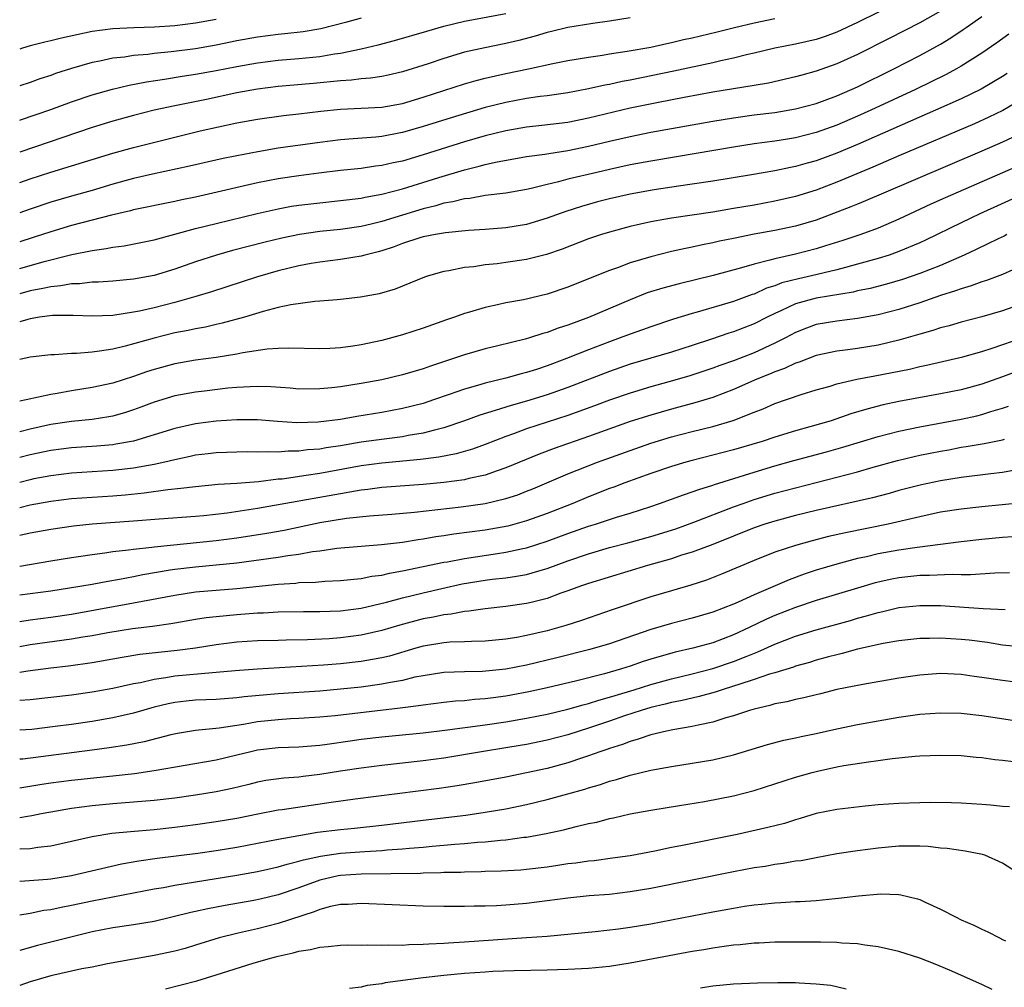
# Model space of a CAD drawing. Units: inches. Extents: x 2574000 to 2577000, y 1506000 to 1509000.
# Drawn here: x 2574000 to 2574095, y 1506310 to 1506404 of the extents above; entities that cross this region are included whole.
import ezdxf

# ---------------------------------------------------------------- set-up
doc = ezdxf.new("R2010")
doc.units = ezdxf.units.IN
doc.header["$MEASUREMENT"] = 0
doc.layers.add('LD25741506_2ft', color=110, linetype='Continuous')

msp = doc.modelspace()

# ---------------------------------------------------------------- linework, layer by layer
at = {"layer": 'LD25741506_2ft'}
for points, elevation in [([(2574085, 1506405.454), (2574081, 1506403.469), (2574079, 1506402.547), (2574077.867, 1506402.133), (2574077, 1506401.849), (2574075, 1506401.4), (2574073, 1506401.014), (2574071, 1506400.523), (2574070.389, 1506400.389), (2574069, 1506400.036), (2574067.783, 1506399.783), (2574067, 1506399.591), (2574063.231, 1506398.769), (2574059, 1506397.91), (2574058.228, 1506397.772), (2574057, 1506397.493), (2574056.579, 1506397.421), (2574055, 1506397.057), (2574053, 1506396.694), (2574051, 1506396.41), (2574050.329, 1506396.329), (2574049, 1506396.129), (2574047, 1506395.76), (2574045, 1506395.257), (2574041.72, 1506394.28), (2574039, 1506393.428), (2574037, 1506392.852), (2574036.814, 1506392.814), (2574035, 1506392.475), (2574034.412, 1506392.412), (2574032.233, 1506392.233), (2574031, 1506392.147), (2574029, 1506391.897), (2574025, 1506391.327), (2574023.008, 1506390.992), (2574021, 1506390.608), (2574019.669, 1506390.331), (2574016.405, 1506389.595), (2574012.833, 1506388.833), (2574011, 1506388.409), (2574009, 1506387.846), (2574007, 1506387.253), (2574005, 1506386.707), (2574003, 1506386.124), (2574001, 1506385.448), (2574000, 1506385.083)], 10172), ([(2574089, 1506404.574), (2574087, 1506403.445), (2574084.065, 1506401.935), (2574081, 1506400.385), (2574079, 1506399.473), (2574077, 1506398.769), (2574075.598, 1506398.402), (2574075, 1506398.229), (2574072.37, 1506397.63), (2574071, 1506397.391), (2574067, 1506396.736), (2574064.234, 1506396.234), (2574061.76, 1506395.76), (2574059, 1506395.191), (2574055, 1506394.229), (2574053, 1506393.83), (2574050.483, 1506393.517), (2574049, 1506393.364), (2574047, 1506393.024), (2574045, 1506392.528), (2574043, 1506391.949), (2574039, 1506390.69), (2574037, 1506390.094), (2574036.09, 1506389.91), (2574035, 1506389.652), (2574034.411, 1506389.589), (2574033, 1506389.385), (2574031, 1506389.17), (2574028.914, 1506388.915), (2574027, 1506388.669), (2574025, 1506388.368), (2574023, 1506387.98), (2574017, 1506386.614), (2574015.667, 1506386.333), (2574015, 1506386.176), (2574011, 1506385.382), (2574010.703, 1506385.297), (2574008.873, 1506384.873), (2574005, 1506383.863), (2574003, 1506383.256), (2574001.309, 1506382.691), (2574000, 1506382.278)], 10174), ([(2574000, 1506394.06), (2574000.087, 1506394.087), (2574003, 1506395.088), (2574005, 1506395.824), (2574007, 1506396.488), (2574008.96, 1506397.04), (2574010.574, 1506397.426), (2574012.243, 1506397.757), (2574014.008, 1506398.008), (2574015.702, 1506398.298), (2574017, 1506398.479), (2574019, 1506398.832), (2574021, 1506399.242), (2574023, 1506399.599), (2574025, 1506399.83), (2574027, 1506399.991), (2574029, 1506400.196), (2574030.442, 1506400.442), (2574031, 1506400.511), (2574033, 1506400.938), (2574034.663, 1506401.337), (2574036.242, 1506401.758), (2574039.342, 1506402.659), (2574041, 1506403.119), (2574043, 1506403.598), (2574047, 1506404.342)], 10166), ([(2574000, 1506379.72), (2574002.376, 1506380.376), (2574005.048, 1506381.048), (2574007, 1506381.459), (2574008.362, 1506381.638), (2574009, 1506381.781), (2574010.093, 1506381.907), (2574013, 1506382.494), (2574017, 1506383.56), (2574019, 1506384.072), (2574022.961, 1506385.039), (2574025, 1506385.487), (2574026.284, 1506385.716), (2574027, 1506385.828), (2574029, 1506386.066), (2574031, 1506386.27), (2574033, 1506386.518), (2574033.39, 1506386.61), (2574035, 1506386.881), (2574037, 1506387.41), (2574040.516, 1506388.517), (2574043, 1506389.255), (2574044.413, 1506389.586), (2574045, 1506389.761), (2574045.992, 1506389.992), (2574049, 1506390.521), (2574050.757, 1506390.757), (2574051.165, 1506390.835), (2574053, 1506391.107), (2574055, 1506391.522), (2574057, 1506392.008), (2574059, 1506392.472), (2574061, 1506392.869), (2574067, 1506393.942), (2574069, 1506394.278), (2574071, 1506394.548), (2574073, 1506394.792), (2574075, 1506395.127), (2574077, 1506395.665), (2574079, 1506396.396), (2574081, 1506397.278), (2574084.495, 1506399), (2574087, 1506400.296), (2574089, 1506401.384), (2574090.012, 1506401.988), (2574091.207, 1506402.793), (2574091.48, 1506403), (2574093, 1506404.059)], 10176), ([(2574059, 1506403.919), (2574057, 1506403.602), (2574055.39, 1506403.39), (2574053, 1506403.005), (2574051.397, 1506402.603), (2574051, 1506402.519), (2574049.834, 1506402.166), (2574048.246, 1506401.754), (2574047, 1506401.452), (2574044.956, 1506401.044), (2574043, 1506400.604), (2574041, 1506400.007), (2574039.489, 1506399.488), (2574037, 1506398.702), (2574035.61, 1506398.39), (2574035, 1506398.273), (2574033.896, 1506398.104), (2574033, 1506398.039), (2574032.086, 1506397.914), (2574031, 1506397.848), (2574028.415, 1506397.584), (2574025, 1506397.285), (2574023, 1506397.056), (2574021, 1506396.681), (2574018.053, 1506396.053), (2574015, 1506395.441), (2574013.015, 1506395), (2574011, 1506394.499), (2574009, 1506393.959), (2574007, 1506393.346), (2574000, 1506390.959)], 10168), ([(2574033, 1506403.907), (2574031.479, 1506403.479), (2574029.124, 1506402.876), (2574027.415, 1506402.585), (2574025.625, 1506402.375), (2574025, 1506402.322), (2574023, 1506402.072), (2574021, 1506401.706), (2574019, 1506401.296), (2574017, 1506400.946), (2574014.639, 1506400.639), (2574013, 1506400.477), (2574012.395, 1506400.395), (2574011, 1506400.284), (2574010.139, 1506400.139), (2574009, 1506400.021), (2574007.738, 1506399.737), (2574007, 1506399.606), (2574005, 1506399.038), (2574003.455, 1506398.545), (2574003, 1506398.373), (2574001.957, 1506398.043), (2574001, 1506397.689), (2574000, 1506397.364)], 10164), ([(2574000, 1506388.011), (2574001, 1506388.362), (2574003, 1506389.017), (2574009, 1506390.849), (2574011, 1506391.418), (2574014.223, 1506392.223), (2574017.452, 1506393), (2574021, 1506393.782), (2574023, 1506394.15), (2574025.514, 1506394.486), (2574027, 1506394.646), (2574029.099, 1506394.901), (2574031, 1506395.098), (2574035, 1506395.31), (2574037, 1506395.666), (2574039, 1506396.254), (2574043, 1506397.558), (2574044.111, 1506397.889), (2574045, 1506398.112), (2574047, 1506398.55), (2574049.177, 1506399), (2574051.523, 1506399.523), (2574053, 1506399.806), (2574055, 1506400.139), (2574056.33, 1506400.33), (2574057, 1506400.451), (2574058.712, 1506400.712), (2574061, 1506401.114), (2574062.546, 1506401.455), (2574063, 1506401.538), (2574064.175, 1506401.826), (2574065, 1506401.995), (2574067.422, 1506402.579), (2574069.083, 1506403), (2574071, 1506403.442), (2574073, 1506403.856)], 10170), ([(2574019, 1506403.771), (2574017, 1506403.409), (2574015, 1506403.154), (2574013.019, 1506403.019), (2574011.025, 1506402.975), (2574009, 1506402.881), (2574007, 1506402.598), (2574004.041, 1506401.959), (2574003, 1506401.696), (2574002.419, 1506401.581), (2574001, 1506401.226), (2574000.265, 1506401), (2574000, 1506400.909)], 10162), ([(2574095.629, 1506402.372), (2574094.467, 1506401.533), (2574093, 1506400.527), (2574091, 1506399.249), (2574090.566, 1506399), (2574089.547, 1506398.454), (2574086.583, 1506397), (2574082.273, 1506395), (2574081, 1506394.425), (2574079, 1506393.564), (2574077, 1506392.847), (2574075, 1506392.351), (2574074.211, 1506392.21), (2574073, 1506392.017), (2574071, 1506391.747), (2574069, 1506391.45), (2574063.498, 1506390.502), (2574061, 1506390.09), (2574059, 1506389.715), (2574057, 1506389.279), (2574055.802, 1506389), (2574053, 1506388.329), (2574052.077, 1506388.077), (2574051, 1506387.834), (2574049.435, 1506387.435), (2574049, 1506387.346), (2574047, 1506386.995), (2574045, 1506386.749), (2574043.52, 1506386.48), (2574043, 1506386.436), (2574041.864, 1506386.136), (2574041, 1506386.009), (2574040.232, 1506385.768), (2574039, 1506385.485), (2574035, 1506384.25), (2574033.99, 1506383.99), (2574033, 1506383.762), (2574031, 1506383.474), (2574029, 1506383.272), (2574027.062, 1506383), (2574025.348, 1506382.652), (2574023.736, 1506382.264), (2574020.566, 1506381.434), (2574019.024, 1506381), (2574017, 1506380.344), (2574015, 1506379.642), (2574013, 1506379.022), (2574011, 1506378.666), (2574009, 1506378.494), (2574007.605, 1506378.395), (2574007, 1506378.378), (2574005.776, 1506378.224), (2574005, 1506378.216), (2574003.983, 1506378.017), (2574003, 1506377.947), (2574002.24, 1506377.76), (2574001, 1506377.537), (2574000, 1506377.261)], 10178), ([(2574095.446, 1506398.554), (2574095, 1506398.261), (2574092.949, 1506397.051), (2574091, 1506396.114), (2574088.524, 1506395), (2574081, 1506391.684), (2574079, 1506390.842), (2574077, 1506390.118), (2574076.115, 1506389.885), (2574075, 1506389.561), (2574074.526, 1506389.474), (2574073, 1506389.144), (2574070.758, 1506388.758), (2574067, 1506388.15), (2574065, 1506387.855), (2574063.678, 1506387.678), (2574061.321, 1506387.321), (2574059, 1506386.897), (2574057, 1506386.432), (2574055.864, 1506386.137), (2574054.301, 1506385.699), (2574052.784, 1506385.215), (2574051, 1506384.568), (2574049, 1506383.973), (2574047, 1506383.635), (2574045, 1506383.476), (2574043.377, 1506383.377), (2574041.167, 1506383.167), (2574040.204, 1506383), (2574039, 1506382.76), (2574038.665, 1506382.665), (2574037, 1506382.128), (2574036.19, 1506381.81), (2574035, 1506381.43), (2574034.668, 1506381.332), (2574033.352, 1506381), (2574033, 1506380.893), (2574031, 1506380.572), (2574029, 1506380.328), (2574028.188, 1506380.188), (2574027, 1506379.969), (2574025, 1506379.476), (2574023, 1506378.894), (2574018.546, 1506377.454), (2574017.04, 1506377), (2574015, 1506376.428), (2574013, 1506375.913), (2574011.585, 1506375.585), (2574011, 1506375.472), (2574009, 1506375.179), (2574007, 1506375.095), (2574005.171, 1506375.171), (2574003.174, 1506375.174), (2574001.903, 1506375), (2574001, 1506374.848), (2574000.794, 1506374.794), (2574000, 1506374.538)], 10180), ([(2574097, 1506396.144), (2574095.023, 1506394.977), (2574093.679, 1506394.321), (2574092.299, 1506393.701), (2574085, 1506390.6), (2574082.486, 1506389.514), (2574079, 1506388.047), (2574077, 1506387.285), (2574075, 1506386.659), (2574073, 1506386.205), (2574071, 1506385.841), (2574069, 1506385.491), (2574067, 1506385.168), (2574063, 1506384.583), (2574062.477, 1506384.477), (2574061, 1506384.217), (2574059, 1506383.769), (2574057, 1506383.232), (2574056.258, 1506383), (2574055, 1506382.564), (2574052.429, 1506381.571), (2574050.932, 1506381.068), (2574049, 1506380.575), (2574047, 1506380.273), (2574046.172, 1506380.172), (2574045, 1506380.058), (2574043.885, 1506379.884), (2574043, 1506379.798), (2574041.483, 1506379.483), (2574041, 1506379.417), (2574039.512, 1506379), (2574039.127, 1506378.873), (2574036.288, 1506377.712), (2574034.738, 1506377.262), (2574032.94, 1506376.94), (2574031, 1506376.709), (2574030.695, 1506376.695), (2574029, 1506376.538), (2574028.52, 1506376.52), (2574026.197, 1506376.197), (2574025, 1506375.924), (2574023.548, 1506375.547), (2574021.738, 1506375), (2574019.586, 1506374.414), (2574019, 1506374.298), (2574017.949, 1506374.051), (2574017, 1506373.889), (2574016.282, 1506373.718), (2574015, 1506373.474), (2574013, 1506372.977), (2574010.193, 1506372.193), (2574009, 1506371.922), (2574007.706, 1506371.706), (2574007, 1506371.632), (2574005.485, 1506371.485), (2574005, 1506371.483), (2574003.351, 1506371.352), (2574003, 1506371.354), (2574001, 1506371.123), (2574000, 1506370.902)], 10182), ([(2574097, 1506392.864), (2574095, 1506391.919), (2574093, 1506391.041), (2574083.506, 1506387), (2574081.766, 1506386.234), (2574081, 1506385.938), (2574080.343, 1506385.657), (2574077, 1506384.394), (2574075, 1506383.798), (2574073, 1506383.382), (2574071, 1506383.014), (2574069, 1506382.598), (2574067.66, 1506382.34), (2574067, 1506382.181), (2574065.998, 1506382.001), (2574065, 1506381.776), (2574064.348, 1506381.652), (2574063, 1506381.337), (2574061, 1506380.842), (2574059, 1506380.246), (2574057.779, 1506379.778), (2574057, 1506379.514), (2574055, 1506378.702), (2574053, 1506377.919), (2574051, 1506377.24), (2574048.695, 1506376.695), (2574047, 1506376.389), (2574046.197, 1506376.196), (2574045, 1506375.954), (2574043.491, 1506375.491), (2574043, 1506375.355), (2574042.039, 1506375), (2574041.259, 1506374.741), (2574039, 1506373.941), (2574037, 1506373.291), (2574035, 1506372.762), (2574033, 1506372.337), (2574032.211, 1506372.211), (2574031, 1506372.045), (2574029.984, 1506371.984), (2574029, 1506371.95), (2574026.021, 1506372.021), (2574025, 1506371.98), (2574023.909, 1506371.909), (2574021.557, 1506371.557), (2574021, 1506371.438), (2574019, 1506371.12), (2574017, 1506370.834), (2574015, 1506370.486), (2574013, 1506369.961), (2574012.271, 1506369.729), (2574011, 1506369.28), (2574009, 1506368.633), (2574007, 1506368.2), (2574005, 1506367.894), (2574003.638, 1506367.638), (2574003, 1506367.541), (2574000.629, 1506367), (2574000, 1506366.87)], 10184), ([(2574097, 1506389.828), (2574095, 1506388.946), (2574089.451, 1506386.549), (2574088.076, 1506385.924), (2574085, 1506384.476), (2574083, 1506383.617), (2574081.303, 1506383), (2574079.578, 1506382.422), (2574077.899, 1506381.899), (2574077, 1506381.6), (2574075, 1506381.082), (2574073, 1506380.655), (2574072.5, 1506380.5), (2574071, 1506380.142), (2574069.763, 1506379.763), (2574067.027, 1506379.027), (2574063.762, 1506378.238), (2574062.181, 1506377.819), (2574060.657, 1506377.343), (2574059, 1506376.695), (2574054.98, 1506374.98), (2574053, 1506374.243), (2574052.059, 1506373.941), (2574051, 1506373.532), (2574050.576, 1506373.424), (2574049.297, 1506373), (2574048.876, 1506372.876), (2574046.225, 1506372.225), (2574045, 1506371.942), (2574043, 1506371.373), (2574041.932, 1506371), (2574039.717, 1506370.283), (2574039, 1506370.023), (2574037, 1506369.44), (2574035, 1506368.961), (2574033, 1506368.581), (2574031, 1506368.263), (2574030.166, 1506368.166), (2574029, 1506368.063), (2574027, 1506368.057), (2574026.135, 1506368.134), (2574024.264, 1506368.263), (2574023, 1506368.299), (2574022.285, 1506368.285), (2574021, 1506368.207), (2574020.128, 1506368.128), (2574017.863, 1506367.863), (2574017, 1506367.754), (2574015, 1506367.388), (2574013, 1506366.787), (2574011.705, 1506366.295), (2574011, 1506366.041), (2574010.216, 1506365.784), (2574009, 1506365.446), (2574008.629, 1506365.372), (2574007, 1506365.128), (2574005, 1506364.922), (2574003, 1506364.623), (2574001, 1506364.19), (2574000, 1506363.932)], 10186), ([(2574099, 1506387.78), (2574092.825, 1506385), (2574091, 1506384.127), (2574087.562, 1506382.438), (2574087, 1506382.185), (2574085, 1506381.336), (2574084.061, 1506381), (2574083, 1506380.664), (2574081, 1506380.112), (2574079.815, 1506379.814), (2574079, 1506379.589), (2574076.536, 1506379), (2574075.278, 1506378.722), (2574073.689, 1506378.311), (2574073, 1506378.03), (2574072.207, 1506377.793), (2574071, 1506377.236), (2574070.819, 1506377.182), (2574069, 1506376.504), (2574065.474, 1506375.474), (2574065, 1506375.35), (2574063.196, 1506374.804), (2574061, 1506374.08), (2574060.212, 1506373.789), (2574059, 1506373.369), (2574058.052, 1506373), (2574057, 1506372.626), (2574055, 1506371.853), (2574052.87, 1506371), (2574051.496, 1506370.504), (2574051, 1506370.31), (2574049.955, 1506369.955), (2574049, 1506369.649), (2574048.477, 1506369.523), (2574047, 1506369.106), (2574045, 1506368.639), (2574044.47, 1506368.47), (2574043, 1506368.056), (2574041.523, 1506367.523), (2574040.008, 1506367), (2574039, 1506366.67), (2574037, 1506366.162), (2574035, 1506365.786), (2574032.606, 1506365.394), (2574031, 1506365.113), (2574028.846, 1506364.846), (2574026.787, 1506364.787), (2574024.91, 1506364.911), (2574023, 1506365.071), (2574021, 1506365.088), (2574019, 1506364.959), (2574017, 1506364.697), (2574015, 1506364.241), (2574013, 1506363.618), (2574011, 1506363.03), (2574009.285, 1506362.715), (2574009, 1506362.678), (2574007.458, 1506362.542), (2574005, 1506362.378), (2574003, 1506362.117), (2574001, 1506361.692), (2574000, 1506361.434)], 10188), ([(2574095.433, 1506383), (2574095.154, 1506382.846), (2574094.575, 1506382.575), (2574092.471, 1506381.528), (2574091.308, 1506381), (2574089, 1506380.006), (2574087, 1506379.228), (2574085.341, 1506378.659), (2574083.802, 1506378.198), (2574082.216, 1506377.784), (2574081, 1506377.535), (2574080.57, 1506377.43), (2574077, 1506376.851), (2574075, 1506376.282), (2574073.643, 1506375.643), (2574073, 1506375.364), (2574072.25, 1506375), (2574071, 1506374.359), (2574069, 1506373.579), (2574068.554, 1506373.446), (2574066.863, 1506372.864), (2574065, 1506372.257), (2574063, 1506371.627), (2574059, 1506370.455), (2574057, 1506369.766), (2574053, 1506368.205), (2574051, 1506367.496), (2574049, 1506366.877), (2574047.518, 1506366.482), (2574045.978, 1506365.978), (2574044.471, 1506365.529), (2574043, 1506364.976), (2574041, 1506364.304), (2574040.098, 1506364.098), (2574039, 1506363.795), (2574037.561, 1506363.561), (2574037, 1506363.445), (2574035.219, 1506363.219), (2574033, 1506362.91), (2574031, 1506362.581), (2574029.621, 1506362.378), (2574029, 1506362.26), (2574027.834, 1506362.166), (2574027, 1506362.046), (2574025.955, 1506362.045), (2574025, 1506361.954), (2574024.007, 1506361.993), (2574023, 1506361.947), (2574022.027, 1506361.973), (2574021, 1506361.968), (2574019, 1506361.902), (2574018.207, 1506361.793), (2574017, 1506361.656), (2574016.472, 1506361.528), (2574015, 1506361.231), (2574014.033, 1506361), (2574013, 1506360.779), (2574011, 1506360.411), (2574009, 1506360.168), (2574005, 1506359.918), (2574003, 1506359.681), (2574001.367, 1506359.367), (2574001, 1506359.292), (2574000, 1506359.033)], 10190), ([(2574097, 1506380.035), (2574095, 1506379.124), (2574093.458, 1506378.542), (2574093, 1506378.41), (2574091.981, 1506378.02), (2574091, 1506377.744), (2574090.466, 1506377.534), (2574089, 1506377.083), (2574087, 1506376.394), (2574085, 1506375.745), (2574083, 1506375.223), (2574081, 1506374.869), (2574079, 1506374.628), (2574077, 1506374.283), (2574076.06, 1506373.94), (2574075, 1506373.519), (2574074.041, 1506373), (2574073, 1506372.476), (2574071, 1506371.572), (2574069, 1506370.799), (2574067.675, 1506370.325), (2574067, 1506370.062), (2574064.696, 1506369.304), (2574062.749, 1506368.749), (2574061, 1506368.271), (2574059, 1506367.674), (2574057, 1506366.973), (2574055.574, 1506366.426), (2574053, 1506365.492), (2574049, 1506364.195), (2574047.728, 1506363.729), (2574047, 1506363.482), (2574045, 1506362.695), (2574043.761, 1506362.239), (2574042.205, 1506361.795), (2574040.53, 1506361.47), (2574038.761, 1506361.24), (2574035, 1506360.904), (2574033, 1506360.64), (2574029, 1506359.893), (2574027.685, 1506359.685), (2574025.362, 1506359.362), (2574025, 1506359.331), (2574023.098, 1506359.098), (2574021, 1506358.923), (2574019.182, 1506358.818), (2574017, 1506358.618), (2574015.569, 1506358.431), (2574014.328, 1506358.328), (2574012.018, 1506357.982), (2574010.206, 1506357.794), (2574009, 1506357.691), (2574005, 1506357.433), (2574003, 1506357.203), (2574001, 1506356.84), (2574000, 1506356.583)], 10192), ([(2574097, 1506376.32), (2574095, 1506375.621), (2574093, 1506375.04), (2574091, 1506374.506), (2574089.838, 1506374.162), (2574089, 1506373.958), (2574088.287, 1506373.713), (2574087, 1506373.36), (2574085, 1506372.765), (2574083, 1506372.299), (2574081, 1506371.975), (2574079.8, 1506371.8), (2574079, 1506371.706), (2574077, 1506371.286), (2574075.342, 1506370.658), (2574075, 1506370.56), (2574073.944, 1506370.056), (2574073, 1506369.722), (2574072.498, 1506369.502), (2574071.246, 1506369), (2574069, 1506368.003), (2574067, 1506367.247), (2574065.272, 1506366.728), (2574063, 1506366.12), (2574061, 1506365.543), (2574059, 1506364.909), (2574055, 1506363.482), (2574051.677, 1506362.323), (2574050.225, 1506361.775), (2574047, 1506360.429), (2574046.159, 1506360.159), (2574045, 1506359.738), (2574043.404, 1506359.404), (2574043, 1506359.296), (2574041, 1506359.027), (2574039, 1506358.837), (2574035, 1506358.54), (2574033.645, 1506358.355), (2574033, 1506358.291), (2574031.923, 1506358.077), (2574031, 1506357.94), (2574023, 1506356.511), (2574020.065, 1506356.065), (2574017.811, 1506355.812), (2574017, 1506355.743), (2574013.486, 1506355.485), (2574011, 1506355.281), (2574007.017, 1506354.983), (2574005.198, 1506354.802), (2574003, 1506354.497), (2574001, 1506354.121), (2574000, 1506353.887)], 10194), ([(2574000, 1506350.929), (2574003, 1506351.457), (2574005, 1506351.783), (2574005.904, 1506351.904), (2574007, 1506352.076), (2574008.219, 1506352.219), (2574009, 1506352.34), (2574010.509, 1506352.509), (2574011, 1506352.588), (2574012.783, 1506352.783), (2574013, 1506352.82), (2574019, 1506353.405), (2574021, 1506353.674), (2574023.879, 1506354.121), (2574025.574, 1506354.426), (2574029, 1506355.149), (2574031.58, 1506355.58), (2574033.817, 1506355.817), (2574035.978, 1506355.978), (2574038.169, 1506356.169), (2574042.676, 1506356.676), (2574044.999, 1506357.001), (2574047, 1506357.468), (2574048.154, 1506357.846), (2574049, 1506358.175), (2574049.589, 1506358.412), (2574053, 1506359.86), (2574055.868, 1506361), (2574059, 1506362.133), (2574061, 1506362.814), (2574063, 1506363.422), (2574065, 1506363.949), (2574067, 1506364.439), (2574068.983, 1506365.017), (2574071, 1506365.808), (2574071.868, 1506366.131), (2574073, 1506366.645), (2574075.532, 1506367.532), (2574077, 1506367.983), (2574078.348, 1506368.348), (2574079, 1506368.546), (2574080.936, 1506369), (2574082.658, 1506369.342), (2574084.347, 1506369.652), (2574086.013, 1506369.987), (2574087, 1506370.229), (2574087.646, 1506370.355), (2574091.17, 1506371.17), (2574093, 1506371.685), (2574093.993, 1506371.993), (2574097, 1506373.032)], 10196), ([(2574096.284, 1506369.716), (2574095, 1506369.24), (2574093, 1506368.537), (2574091, 1506367.993), (2574089, 1506367.588), (2574085, 1506366.84), (2574083.476, 1506366.524), (2574081.879, 1506366.121), (2574080.34, 1506365.659), (2574078.431, 1506365), (2574076.396, 1506364.396), (2574075, 1506364.013), (2574073, 1506363.41), (2574071.778, 1506363), (2574069, 1506362.178), (2574067, 1506361.655), (2574065, 1506361.162), (2574064.401, 1506361), (2574063, 1506360.585), (2574061, 1506359.907), (2574058.484, 1506359), (2574057.419, 1506358.581), (2574057, 1506358.435), (2574055, 1506357.64), (2574053.459, 1506357), (2574051, 1506356.041), (2574049, 1506355.308), (2574047.189, 1506354.811), (2574045, 1506354.431), (2574041.972, 1506354.028), (2574041, 1506353.865), (2574040.23, 1506353.77), (2574039, 1506353.554), (2574038.506, 1506353.494), (2574037, 1506353.238), (2574034.984, 1506352.984), (2574030.644, 1506352.644), (2574029, 1506352.395), (2574028.313, 1506352.313), (2574027, 1506352.064), (2574025.929, 1506351.929), (2574025, 1506351.767), (2574021, 1506351.231), (2574019, 1506351.019), (2574017, 1506350.854), (2574015, 1506350.629), (2574014.54, 1506350.54), (2574011.897, 1506350.103), (2574011, 1506349.911), (2574009.645, 1506349.645), (2574008.529, 1506349.471), (2574007, 1506349.176), (2574004.801, 1506348.801), (2574003, 1506348.526), (2574000, 1506348.142)], 10198), ([(2574000, 1506345.586), (2574001, 1506345.746), (2574003, 1506346.005), (2574005, 1506346.312), (2574007.293, 1506346.707), (2574011, 1506347.379), (2574015, 1506348.145), (2574017, 1506348.442), (2574021, 1506348.795), (2574025, 1506349.203), (2574026.693, 1506349.307), (2574027, 1506349.347), (2574028.603, 1506349.397), (2574029.487, 1506349.487), (2574031, 1506349.544), (2574032.308, 1506349.692), (2574033, 1506349.745), (2574034.035, 1506349.965), (2574035, 1506350.079), (2574035.74, 1506350.261), (2574037, 1506350.473), (2574041, 1506351.312), (2574041.371, 1506351.371), (2574043, 1506351.693), (2574046.176, 1506352.175), (2574047, 1506352.284), (2574048.632, 1506352.632), (2574049, 1506352.698), (2574051, 1506353.344), (2574053, 1506354.086), (2574055, 1506354.791), (2574055.669, 1506355), (2574057.68, 1506355.68), (2574059, 1506356.076), (2574061, 1506356.708), (2574061.86, 1506357), (2574064.154, 1506357.846), (2574065, 1506358.117), (2574065.638, 1506358.362), (2574067, 1506358.771), (2574067.164, 1506358.836), (2574071, 1506360.036), (2574073, 1506360.628), (2574074.85, 1506361.15), (2574078.004, 1506361.996), (2574079.562, 1506362.438), (2574083, 1506363.461), (2574085, 1506363.97), (2574087, 1506364.395), (2574091, 1506365.154), (2574092.534, 1506365.466), (2574093, 1506365.584), (2574093.872, 1506365.872), (2574095, 1506366.197), (2574095.6, 1506366.399)], 10200), ([(2574000, 1506343.171), (2574001, 1506343.355), (2574005, 1506343.911), (2574006.106, 1506344.106), (2574007, 1506344.242), (2574008.517, 1506344.517), (2574010.899, 1506344.899), (2574012.854, 1506345.146), (2574014.61, 1506345.39), (2574015, 1506345.467), (2574017, 1506345.801), (2574018.038, 1506345.962), (2574019, 1506346.074), (2574021, 1506346.27), (2574023, 1506346.42), (2574023.567, 1506346.433), (2574025, 1506346.515), (2574027.449, 1506346.551), (2574029, 1506346.549), (2574031, 1506346.629), (2574033, 1506346.887), (2574035.471, 1506347.472), (2574037, 1506347.885), (2574039, 1506348.367), (2574040.795, 1506348.795), (2574042.774, 1506349.226), (2574045, 1506349.589), (2574045.68, 1506349.68), (2574047, 1506349.823), (2574048.037, 1506349.963), (2574049, 1506350.143), (2574050.621, 1506350.622), (2574051, 1506350.719), (2574053, 1506351.455), (2574055, 1506352.141), (2574057, 1506352.733), (2574058.799, 1506353.202), (2574061, 1506353.801), (2574063.438, 1506354.562), (2574065.176, 1506355.176), (2574069, 1506356.663), (2574069.924, 1506357), (2574071, 1506357.379), (2574073, 1506357.981), (2574075, 1506358.52), (2574079, 1506359.53), (2574081, 1506360.065), (2574082.498, 1506360.498), (2574084.849, 1506361.15), (2574086.466, 1506361.533), (2574087, 1506361.655), (2574089, 1506362.058), (2574089.806, 1506362.194), (2574091, 1506362.424), (2574091.506, 1506362.493), (2574093.218, 1506362.782), (2574095, 1506363.137), (2574095.208, 1506363.208)], 10202), ([(2574096.219, 1506360.219), (2574095, 1506360.001), (2574093.875, 1506359.875), (2574091, 1506359.495), (2574089, 1506359.177), (2574087.19, 1506358.811), (2574085, 1506358.243), (2574084.035, 1506357.965), (2574082.453, 1506357.547), (2574077, 1506356.305), (2574075, 1506355.821), (2574073, 1506355.294), (2574072.032, 1506355), (2574071, 1506354.655), (2574067, 1506353.046), (2574065, 1506352.286), (2574063.985, 1506351.985), (2574063, 1506351.659), (2574060.691, 1506351), (2574055, 1506349.271), (2574054.213, 1506349), (2574053, 1506348.545), (2574052.315, 1506348.315), (2574051, 1506347.825), (2574049.44, 1506347.441), (2574049, 1506347.318), (2574047, 1506347.035), (2574045, 1506346.814), (2574043.418, 1506346.583), (2574043, 1506346.555), (2574041.702, 1506346.298), (2574041, 1506346.234), (2574039.995, 1506346.005), (2574039, 1506345.833), (2574036.761, 1506345.239), (2574035, 1506344.706), (2574033, 1506344.26), (2574031, 1506344.01), (2574029.93, 1506343.93), (2574027.82, 1506343.82), (2574025.77, 1506343.77), (2574025, 1506343.765), (2574023, 1506343.707), (2574021, 1506343.577), (2574019, 1506343.335), (2574017, 1506343.014), (2574015.22, 1506342.78), (2574011.611, 1506342.389), (2574009.891, 1506342.109), (2574009, 1506341.939), (2574007, 1506341.598), (2574004.725, 1506341.275), (2574003, 1506341.081), (2574000.79, 1506340.79), (2574000, 1506340.651)], 10204), ([(2574096.955, 1506357.045), (2574093, 1506356.673), (2574091, 1506356.451), (2574089, 1506356.141), (2574087, 1506355.709), (2574083.965, 1506355), (2574079.831, 1506354.17), (2574078.198, 1506353.802), (2574076.599, 1506353.4), (2574075, 1506352.95), (2574073, 1506352.281), (2574071, 1506351.493), (2574067.847, 1506350.153), (2574066.403, 1506349.597), (2574064.891, 1506349.108), (2574063, 1506348.569), (2574061, 1506347.963), (2574057.278, 1506346.722), (2574054.308, 1506345.692), (2574052.797, 1506345.203), (2574051, 1506344.698), (2574049, 1506344.229), (2574048.047, 1506344.046), (2574047, 1506343.874), (2574045, 1506343.679), (2574043.664, 1506343.664), (2574043, 1506343.62), (2574041.581, 1506343.581), (2574041, 1506343.527), (2574039.242, 1506343.242), (2574039, 1506343.198), (2574038.299, 1506343), (2574035.75, 1506342.25), (2574035, 1506342.081), (2574034.097, 1506341.903), (2574033, 1506341.735), (2574031, 1506341.512), (2574029.38, 1506341.38), (2574023, 1506340.993), (2574020.822, 1506340.822), (2574019, 1506340.65), (2574018.634, 1506340.634), (2574015, 1506340.29), (2574014.139, 1506340.139), (2574013, 1506339.993), (2574011.676, 1506339.675), (2574011, 1506339.555), (2574009, 1506339.101), (2574007, 1506338.744), (2574005, 1506338.47), (2574001, 1506338.026), (2574000, 1506337.951)], 10206), ([(2574097, 1506353.839), (2574095, 1506353.706), (2574093, 1506353.508), (2574091, 1506353.283), (2574086.755, 1506352.754), (2574085, 1506352.492), (2574083, 1506352.124), (2574081.852, 1506351.852), (2574081, 1506351.673), (2574079, 1506351.147), (2574077, 1506350.539), (2574075.841, 1506350.159), (2574074.368, 1506349.632), (2574071, 1506348.176), (2574069.46, 1506347.46), (2574069, 1506347.261), (2574067, 1506346.493), (2574065, 1506345.906), (2574063, 1506345.392), (2574061, 1506344.808), (2574057, 1506343.435), (2574055.125, 1506342.875), (2574051.928, 1506342.072), (2574049, 1506341.371), (2574047, 1506340.973), (2574044.746, 1506340.746), (2574043, 1506340.726), (2574041, 1506340.672), (2574039, 1506340.354), (2574038.195, 1506340.195), (2574037, 1506339.891), (2574035.666, 1506339.666), (2574035, 1506339.519), (2574033, 1506339.255), (2574031, 1506339.043), (2574029, 1506338.87), (2574025, 1506338.607), (2574021.704, 1506338.296), (2574021, 1506338.202), (2574019, 1506338.062), (2574017, 1506337.977), (2574016.108, 1506337.892), (2574015, 1506337.764), (2574014.362, 1506337.638), (2574013, 1506337.315), (2574011, 1506336.739), (2574009, 1506336.27), (2574007, 1506335.926), (2574005, 1506335.642), (2574003.431, 1506335.431), (2574001.159, 1506335.159), (2574000, 1506335.101)], 10208), ([(2574095.692, 1506350.308), (2574094.268, 1506350.268), (2574091.912, 1506350.088), (2574091, 1506350.091), (2574090.126, 1506350.126), (2574087.96, 1506350.041), (2574087, 1506350.043), (2574085, 1506349.819), (2574084.316, 1506349.684), (2574082.688, 1506349.312), (2574081, 1506348.825), (2574077, 1506347.607), (2574075, 1506346.954), (2574073, 1506346.182), (2574072.18, 1506345.819), (2574070.528, 1506345), (2574069, 1506344.289), (2574067, 1506343.542), (2574065.071, 1506343), (2574063.378, 1506342.622), (2574061, 1506341.945), (2574060.284, 1506341.716), (2574059, 1506341.264), (2574058.177, 1506341), (2574056.528, 1506340.528), (2574053.849, 1506339.849), (2574051, 1506339.174), (2574049.21, 1506338.79), (2574047.523, 1506338.477), (2574047, 1506338.384), (2574045.772, 1506338.228), (2574045, 1506338.11), (2574043.953, 1506338.047), (2574043, 1506337.935), (2574042.115, 1506337.885), (2574041, 1506337.766), (2574039, 1506337.518), (2574038.564, 1506337.436), (2574036.79, 1506337.21), (2574030.485, 1506336.485), (2574029, 1506336.335), (2574027, 1506336.204), (2574026.173, 1506336.173), (2574025, 1506336.101), (2574023, 1506335.877), (2574021.625, 1506335.626), (2574019.286, 1506335.287), (2574017, 1506335.049), (2574015.249, 1506334.751), (2574014.623, 1506334.624), (2574012.028, 1506333.972), (2574010.358, 1506333.642), (2574008.635, 1506333.365), (2574007, 1506333.145), (2574000.296, 1506332.296), (2574000, 1506332.276)], 10210), ([(2574000, 1506329.511), (2574002.13, 1506329.87), (2574003, 1506329.994), (2574005, 1506330.245), (2574009, 1506330.663), (2574011.101, 1506330.899), (2574013, 1506331.177), (2574019, 1506332.213), (2574021, 1506332.687), (2574022.21, 1506333), (2574023, 1506333.183), (2574025, 1506333.419), (2574027, 1506333.477), (2574029, 1506333.637), (2574029.734, 1506333.734), (2574031.931, 1506334.069), (2574033, 1506334.212), (2574035, 1506334.439), (2574039, 1506334.843), (2574041.093, 1506335.093), (2574045, 1506335.603), (2574047, 1506335.902), (2574049, 1506336.248), (2574051, 1506336.642), (2574053, 1506337.113), (2574054.459, 1506337.541), (2574055, 1506337.67), (2574055.998, 1506338.002), (2574057, 1506338.264), (2574057.551, 1506338.449), (2574059.405, 1506339), (2574061, 1506339.511), (2574063, 1506340.055), (2574065, 1506340.525), (2574067, 1506341.043), (2574069, 1506341.712), (2574070.217, 1506342.217), (2574071.358, 1506342.642), (2574073, 1506343.411), (2574075, 1506344.174), (2574077, 1506344.784), (2574080.304, 1506345.696), (2574081, 1506345.905), (2574081.871, 1506346.129), (2574083, 1506346.464), (2574083.446, 1506346.554), (2574085, 1506346.934), (2574087, 1506347.152), (2574089, 1506347.121), (2574093.145, 1506346.855), (2574095.258, 1506346.742)], 10212), ([(2574097, 1506343.096), (2574095, 1506343.317), (2574093.544, 1506343.544), (2574091.77, 1506343.77), (2574091, 1506343.848), (2574089, 1506343.975), (2574087.944, 1506343.944), (2574087, 1506343.949), (2574085, 1506343.728), (2574083.454, 1506343.454), (2574081, 1506342.904), (2574079.51, 1506342.49), (2574079, 1506342.382), (2574078.17, 1506342.17), (2574077, 1506341.84), (2574076.362, 1506341.638), (2574075, 1506341.264), (2574074.81, 1506341.19), (2574073, 1506340.629), (2574072.487, 1506340.487), (2574071, 1506339.97), (2574069.508, 1506339.508), (2574069, 1506339.326), (2574067.897, 1506339), (2574067.233, 1506338.767), (2574065.675, 1506338.326), (2574065, 1506338.187), (2574064.053, 1506337.947), (2574063, 1506337.756), (2574062.408, 1506337.591), (2574061, 1506337.272), (2574060.09, 1506337), (2574058.459, 1506336.459), (2574057, 1506335.944), (2574055, 1506335.273), (2574054.094, 1506335), (2574053, 1506334.642), (2574051, 1506334.124), (2574049, 1506333.713), (2574048.395, 1506333.605), (2574047, 1506333.364), (2574044.643, 1506333), (2574041, 1506332.39), (2574039, 1506332.12), (2574035, 1506331.681), (2574033, 1506331.43), (2574031, 1506331.12), (2574029, 1506330.787), (2574027.395, 1506330.605), (2574027, 1506330.547), (2574025.545, 1506330.455), (2574023.787, 1506330.213), (2574023, 1506330.074), (2574022.152, 1506329.848), (2574020.547, 1506329.453), (2574019, 1506329.113), (2574017, 1506328.797), (2574015, 1506328.518), (2574013, 1506328.283), (2574009, 1506327.96), (2574007, 1506327.765), (2574005, 1506327.502), (2574003, 1506327.174), (2574002.068, 1506327), (2574001.186, 1506326.814), (2574000.751, 1506326.751), (2574000, 1506326.611)], 10214), ([(2574097, 1506339.615), (2574095, 1506339.875), (2574093, 1506340.19), (2574092.275, 1506340.275), (2574091, 1506340.464), (2574089, 1506340.549), (2574087, 1506340.399), (2574085, 1506340.105), (2574081.506, 1506339.506), (2574079.002, 1506339.002), (2574077.399, 1506338.601), (2574077, 1506338.515), (2574075.801, 1506338.199), (2574075, 1506338.049), (2574074.172, 1506337.828), (2574073, 1506337.619), (2574072.53, 1506337.47), (2574071, 1506337.128), (2574070.563, 1506337), (2574069, 1506336.463), (2574068.263, 1506336.263), (2574067, 1506335.852), (2574065.577, 1506335.577), (2574065, 1506335.43), (2574063.128, 1506335.128), (2574062.524, 1506335), (2574061, 1506334.634), (2574059.795, 1506334.205), (2574059, 1506334.006), (2574058.284, 1506333.715), (2574057, 1506333.316), (2574056.773, 1506333.227), (2574056.084, 1506333), (2574055, 1506332.598), (2574054.417, 1506332.417), (2574053, 1506331.937), (2574051, 1506331.398), (2574049, 1506330.952), (2574047, 1506330.55), (2574044.008, 1506329.993), (2574042.298, 1506329.702), (2574040.55, 1506329.45), (2574032.427, 1506328.427), (2574030.102, 1506328.102), (2574025.385, 1506327.385), (2574025, 1506327.339), (2574023.028, 1506326.972), (2574021, 1506326.559), (2574019, 1506326.212), (2574017, 1506325.931), (2574015, 1506325.677), (2574013, 1506325.467), (2574010.724, 1506325.276), (2574008.914, 1506325.086), (2574007, 1506324.767), (2574003, 1506323.88), (2574001.738, 1506323.737), (2574001, 1506323.612), (2574000, 1506323.584)], 10216), ([(2574000, 1506320.506), (2574000.512, 1506320.511), (2574002.687, 1506320.688), (2574003, 1506320.726), (2574005, 1506321.055), (2574009.838, 1506322.162), (2574011.532, 1506322.468), (2574013.286, 1506322.714), (2574017.214, 1506323.214), (2574019, 1506323.465), (2574021, 1506323.782), (2574023, 1506324.153), (2574025, 1506324.552), (2574027, 1506324.92), (2574028.786, 1506325.214), (2574031, 1506325.498), (2574032.372, 1506325.628), (2574035, 1506325.909), (2574039, 1506326.401), (2574043.117, 1506326.882), (2574045, 1506327.146), (2574047, 1506327.498), (2574049, 1506327.911), (2574051, 1506328.381), (2574053, 1506328.923), (2574054.617, 1506329.383), (2574055, 1506329.51), (2574056.158, 1506329.842), (2574057, 1506330.144), (2574057.685, 1506330.315), (2574059, 1506330.75), (2574061, 1506331.224), (2574063, 1506331.582), (2574065, 1506331.892), (2574067, 1506332.235), (2574069, 1506332.702), (2574072.301, 1506333.699), (2574073.881, 1506334.119), (2574075, 1506334.343), (2574075.528, 1506334.472), (2574077, 1506334.76), (2574079, 1506335.211), (2574081, 1506335.625), (2574085, 1506336.339), (2574086.571, 1506336.571), (2574087, 1506336.627), (2574089, 1506336.762), (2574091, 1506336.721), (2574093, 1506336.505), (2574094.299, 1506336.299), (2574097, 1506335.904)], 10218), ([(2574000, 1506317.225), (2574001, 1506317.4), (2574002.321, 1506317.679), (2574003, 1506317.766), (2574004.008, 1506317.992), (2574005, 1506318.17), (2574007, 1506318.579), (2574013, 1506319.744), (2574013.887, 1506319.886), (2574015, 1506320.103), (2574021, 1506321.061), (2574023, 1506321.417), (2574025, 1506321.871), (2574025.85, 1506322.15), (2574027, 1506322.418), (2574027.436, 1506322.564), (2574029.086, 1506322.914), (2574031, 1506323.191), (2574033.368, 1506323.368), (2574035, 1506323.456), (2574035.507, 1506323.507), (2574037, 1506323.606), (2574037.681, 1506323.681), (2574039, 1506323.784), (2574039.879, 1506323.879), (2574041, 1506323.965), (2574042.071, 1506324.07), (2574043, 1506324.134), (2574044.254, 1506324.254), (2574045, 1506324.298), (2574046.465, 1506324.465), (2574047, 1506324.497), (2574048.738, 1506324.738), (2574049, 1506324.76), (2574050.906, 1506325.094), (2574052.554, 1506325.446), (2574053.779, 1506325.779), (2574055, 1506326.058), (2574055.792, 1506326.208), (2574057, 1506326.543), (2574057.389, 1506326.611), (2574059, 1506326.989), (2574061, 1506327.35), (2574063.796, 1506327.796), (2574066.203, 1506328.203), (2574069, 1506328.747), (2574071, 1506329.244), (2574075, 1506330.538), (2574076.602, 1506331), (2574077.137, 1506331.137), (2574079, 1506331.538), (2574079.664, 1506331.664), (2574082.037, 1506332.037), (2574083, 1506332.154), (2574084.351, 1506332.351), (2574086.571, 1506332.571), (2574087, 1506332.594), (2574089, 1506332.666), (2574091, 1506332.625), (2574092.475, 1506332.475), (2574093, 1506332.437), (2574094.261, 1506332.261), (2574095, 1506332.195), (2574096.067, 1506332.067)], 10220), ([(2574095.674, 1506327.674), (2574095, 1506327.723), (2574093.845, 1506327.845), (2574093, 1506327.905), (2574091, 1506328.025), (2574090.062, 1506328.062), (2574088.086, 1506328.086), (2574087, 1506328.071), (2574085, 1506328.012), (2574083, 1506327.86), (2574081.742, 1506327.742), (2574079, 1506327.43), (2574077, 1506327.02), (2574075.449, 1506326.55), (2574075, 1506326.431), (2574073.918, 1506326.082), (2574072.335, 1506325.665), (2574069.372, 1506325), (2574063.897, 1506323.897), (2574063, 1506323.731), (2574061.401, 1506323.401), (2574059, 1506322.949), (2574057.297, 1506322.703), (2574055.527, 1506322.473), (2574055, 1506322.425), (2574053.764, 1506322.236), (2574053, 1506322.154), (2574052.008, 1506321.992), (2574051, 1506321.855), (2574049, 1506321.613), (2574048.435, 1506321.565), (2574046.553, 1506321.447), (2574045, 1506321.411), (2574044.613, 1506321.387), (2574043, 1506321.366), (2574042.659, 1506321.341), (2574041, 1506321.318), (2574040.706, 1506321.294), (2574039, 1506321.268), (2574038.751, 1506321.249), (2574033, 1506321.172), (2574031, 1506321.043), (2574030.78, 1506321), (2574029, 1506320.583), (2574027, 1506319.858), (2574025, 1506319.168), (2574023.249, 1506318.751), (2574022.62, 1506318.62), (2574019.861, 1506318.139), (2574018.18, 1506317.82), (2574017, 1506317.553), (2574016.538, 1506317.462), (2574013, 1506316.606), (2574011, 1506316.266), (2574009, 1506315.978), (2574007, 1506315.586), (2574001.734, 1506314.266), (2574000, 1506313.787)], 10222), ([(2574096.9, 1506321), (2574095, 1506322.238), (2574093.305, 1506323), (2574093.082, 1506323.082), (2574091.399, 1506323.399), (2574089.645, 1506323.645), (2574089, 1506323.694), (2574087.831, 1506323.831), (2574087, 1506323.872), (2574085.882, 1506323.882), (2574085, 1506323.862), (2574083, 1506323.679), (2574081, 1506323.429), (2574079, 1506323.125), (2574077, 1506322.763), (2574075.528, 1506322.472), (2574075, 1506322.415), (2574073.808, 1506322.192), (2574073, 1506322.103), (2574072.074, 1506321.926), (2574071, 1506321.767), (2574069, 1506321.386), (2574061, 1506319.789), (2574059, 1506319.449), (2574057, 1506319.214), (2574055.064, 1506319.064), (2574053, 1506318.863), (2574049, 1506318.328), (2574047, 1506318.157), (2574046.101, 1506318.101), (2574045, 1506318.067), (2574043.934, 1506318.066), (2574043, 1506318.03), (2574041.95, 1506318.05), (2574041, 1506318.038), (2574039, 1506318.086), (2574033, 1506318.34), (2574031.749, 1506318.251), (2574031, 1506318.24), (2574030.051, 1506318.051), (2574029, 1506317.757), (2574028.479, 1506317.521), (2574025, 1506316.386), (2574023, 1506315.892), (2574021.551, 1506315.55), (2574021, 1506315.436), (2574019.295, 1506315), (2574017, 1506314.294), (2574016.001, 1506313.999), (2574015, 1506313.728), (2574013, 1506313.298), (2574011, 1506312.958), (2574008.491, 1506312.491), (2574007, 1506312.184), (2574006.019, 1506312.019), (2574003, 1506311.34), (2574001, 1506310.759), (2574000, 1506310.419)], 10224), ([(2574014.085, 1506310.085), (2574017.128, 1506310.872), (2574019, 1506311.436), (2574022.572, 1506312.572), (2574024.031, 1506313), (2574025, 1506313.255), (2574026.446, 1506313.554), (2574027, 1506313.732), (2574028.116, 1506313.884), (2574029, 1506314.123), (2574029.822, 1506314.178), (2574031, 1506314.309), (2574031.671, 1506314.329), (2574033, 1506314.319), (2574033.656, 1506314.344), (2574035, 1506314.301), (2574035.66, 1506314.34), (2574037, 1506314.322), (2574037.629, 1506314.371), (2574039, 1506314.388), (2574039.562, 1506314.438), (2574041, 1506314.491), (2574041.466, 1506314.534), (2574043, 1506314.623), (2574049, 1506315.032), (2574051, 1506315.186), (2574055.615, 1506315.615), (2574057.879, 1506315.879), (2574059, 1506316.037), (2574061, 1506316.365), (2574063, 1506316.743), (2574067, 1506317.531), (2574069, 1506317.896), (2574070.071, 1506318.071), (2574071, 1506318.2), (2574071.742, 1506318.258), (2574073, 1506318.409), (2574073.571, 1506318.429), (2574075, 1506318.528), (2574075.457, 1506318.543), (2574077, 1506318.638), (2574078.82, 1506318.82), (2574079.163, 1506318.837), (2574081.086, 1506319.086), (2574083.253, 1506319.253), (2574085, 1506319.199), (2574085.18, 1506319.18), (2574086.792, 1506318.792), (2574087, 1506318.72), (2574087.543, 1506318.457), (2574089, 1506317.793), (2574090.515, 1506317), (2574091, 1506316.77), (2574092.235, 1506316.236), (2574093, 1506315.847), (2574093.59, 1506315.59), (2574094.711, 1506315), (2574095, 1506314.87), (2574095.283, 1506314.717)], 10226), ([(2574094.021, 1506310.021), (2574093, 1506310.506), (2574089.887, 1506311.887), (2574088.484, 1506312.484), (2574087, 1506313.054), (2574085, 1506313.706), (2574083, 1506314.145), (2574081.688, 1506314.313), (2574081, 1506314.433), (2574079.486, 1506314.514), (2574079, 1506314.575), (2574077.415, 1506314.585), (2574077, 1506314.611), (2574075, 1506314.607), (2574073, 1506314.581), (2574071.492, 1506314.508), (2574071, 1506314.5), (2574069.645, 1506314.355), (2574069, 1506314.315), (2574067.867, 1506314.133), (2574067, 1506314.027), (2574066.135, 1506313.865), (2574065, 1506313.68), (2574059, 1506312.573), (2574057, 1506312.261), (2574055, 1506312.063), (2574053, 1506311.952), (2574051, 1506311.882), (2574047.812, 1506311.812), (2574045.746, 1506311.746), (2574045, 1506311.705), (2574043, 1506311.563), (2574041, 1506311.368), (2574039, 1506311.139), (2574035.343, 1506310.657), (2574035, 1506310.582), (2574033.602, 1506310.398), (2574033, 1506310.255), (2574031.874, 1506310.126)], 10228), ([(2574065.813, 1506310.187), (2574067, 1506310.371), (2574069, 1506310.568), (2574071.318, 1506310.682), (2574073.3, 1506310.7), (2574075, 1506310.683), (2574075.346, 1506310.654), (2574077, 1506310.583), (2574078.424, 1506310.425), (2574079.898, 1506310.102)], 10230)]:
    msp.add_lwpolyline(points, dxfattribs=dict(at, elevation=elevation))

doc.saveas('drawing.dxf')
